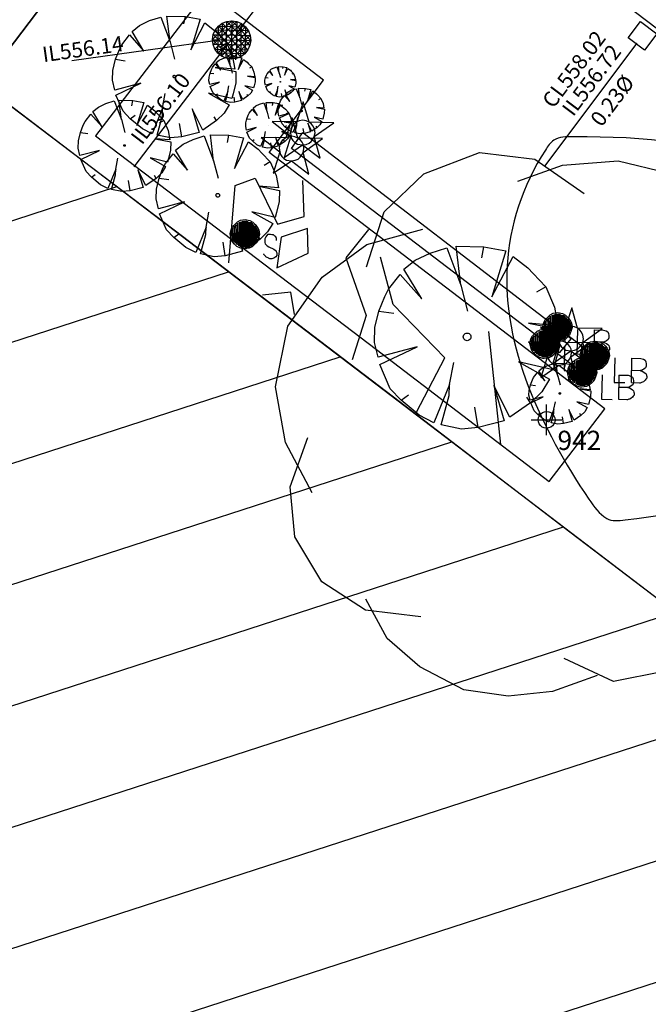
# Model space of a CAD drawing. Extents: x 692840 to 1388583, y 6091334 to 12182948.
# Drawn here: x 694289 to 694309, y 6091562 to 6091594 of the extents above; entities that cross this region are included whole.
import ezdxf
from ezdxf.enums import TextEntityAlignment as Align

# ---------------------------------------------------------------- set-up
doc = ezdxf.new("R2010")
doc.units = 0
doc.header["$LTSCALE"] = 5
doc.header["$MEASUREMENT"] = 0
doc.header["$PDMODE"] = 2
doc.header["$PDSIZE"] = 0.5
doc.linetypes.add('A_CONTINUOUS_LINE', pattern=[0])
doc.layers.get('0').update_dxf_attribs({"linetype": 'A_CONTINUOUS_LINE'})
for name, color, linetype in [('BU', 210, 'CONTINUOUS'), ('BU_MAJOR_BLDG', 210, 'A_CONTINUOUS_LINE'), ('MS_LITTER_BIN', 7, 'A_CONTINUOUS_LINE'), ('MS_UNCLASSIFIED', 7, 'A_CONTINUOUS_LINE'), ('RC_EDGE_OF_PAVING', 234, 'A_CONTINUOUS_LINE'), ('SE_MANHOLE', 1, 'A_CONTINUOUS_LINE'), ('SW_GRATED_PIT', 140, 'A_CONTINUOUS_LINE'), ('SW_JUNCTION_PIT', 140, 'A_CONTINUOUS_LINE'), ('VE_CANOPY', 104, 'VEGETATION'), ('VE_PLANTATION', 104, 'VEGETATION'), ('VE_SHRUB', 104, 'A_CONTINUOUS_LINE'), ('VE_TREE', 104, 'A_CONTINUOUS_LINE'), ('VE_TREE_ID', 7, 'A_CONTINUOUS_LINE'), ('WS_SPRINKLER', 160, 'A_CONTINUOUS_LINE'), ('ZSE', 10, 'SEWER_PIPE'), ('ZSW', 150, 'STORMWATER')]:
    doc.layers.add(name, color=color, linetype=linetype)
doc.styles.get("Standard").update_dxf_attribs({"font": 'iso3098b.shx', "width": 0.8, "oblique": 15})
doc.linetypes.add('SEWER_PIPE', pattern='A,0.5,-0.2,["S",Standard,S=0.1,R=0,X=-0.1,Y=-0.05],-0.2', length=0.9)
doc.linetypes.add('STORMWATER', pattern='A,0.5,-0.2,["SW",Standard,S=0.1,R=0,X=-0.1,Y=-0.05],-0.2', length=0.9)
doc.linetypes.add('VEGETATION', pattern='A,1e-09,-1,[5,SCC.SHX,S=0.1,R=0,X=0,Y=0],-1e-11', length=1)

# ---------------------------------------------------------------- blocks, each defined once
blk = doc.blocks.new('S319')
at = {"color": 0, "linetype": 'Continuous'}
for p, q in [((-0.164, 0.104), (-0.134, 0.134)), ((-0.134, 0.134), (-0.104, 0.164)), ((-0.104, 0.164), (-0.064, 0.184)), ((-0.08, -0.148), (-0.104, 0.146)), ((-0.104, 0.146), (-0.104, -0.132)), ((-0.078, 0.16), (-0.08, -0.148)), ((-0.062, -0.156), (-0.078, 0.16)), ((-0.064, 0.184), (-0.004, 0.194)), ((-0.06, 0.166), (-0.062, -0.156)), ((-0.04, -0.164), (-0.06, 0.166)), ((-0.038, 0.172), (-0.04, -0.164)), ((-0.022, -0.17), (-0.038, 0.172)), ((-0.02, 0.176), (-0.022, -0.17)), ((-0.01, -0.17), (0.008, 0.178)), ((-0.008, 0.176), (-0.01, -0.17)), ((-0.004, 0.194), (0.056, 0.184)), ((0.008, 0.178), (0.008, -0.17)), ((0.008, -0.17), (0.024, 0.174)), ((0.024, 0.174), (0.026, -0.168)), ((0.026, -0.168), (0.038, 0.168)), ((0.038, 0.168), (0.038, -0.166)), ((0.038, -0.166), (0.054, 0.164)), ((0.054, 0.164), (0.054, -0.16)), ((0.054, -0.16), (0.074, 0.162)), ((0.056, 0.184), (0.096, 0.164)), ((0.074, 0.162), (0.072, -0.156)), ((0.072, -0.156), (0.09, 0.15)), ((0.09, 0.15), (0.088, -0.148)), ((0.088, -0.148), (0.108, 0.132)), ((0.096, 0.164), (0.126, 0.134)), ((0.108, 0.132), (0.102, -0.13)), ((0.126, 0.134), (0.156, 0.104)), ((-0.194, 0.004), (-0.184, 0.064)), ((-0.174, -0.076), (-0.194, 0.004)), ((-0.184, 0.064), (-0.164, 0.104)), ((-0.174, -0.026), (-0.184, 0.008)), ((-0.16, -0.076), (-0.174, 0.056)), ((-0.174, 0.056), (-0.174, -0.026)), ((-0.144, -0.092), (-0.164, 0.086)), ((-0.164, 0.086), (-0.16, -0.076)), ((-0.122, -0.116), (-0.146, 0.104)), ((-0.146, 0.104), (-0.144, -0.092)), ((-0.104, -0.132), (-0.124, 0.122)), ((-0.124, 0.122), (-0.122, -0.116)), ((0.102, -0.13), (0.122, 0.118)), ((0.122, 0.118), (0.116, -0.116)), ((0.116, -0.116), (0.134, 0.108)), ((0.134, 0.108), (0.136, -0.098)), ((0.136, -0.098), (0.146, 0.096)), ((0.146, 0.096), (0.15, -0.076)), ((0.15, -0.076), (0.16, 0.07)), ((0.156, 0.104), (0.176, 0.064)), ((0.16, 0.07), (0.166, -0.04)), ((0.166, -0.04), (0.172, 0.044)), ((0.172, 0.044), (0.176, 0.004)), ((0.176, 0.064), (0.186, 0.004)), ((0.186, 0.004), (0.176, -0.036)), ((-0.164, -0.096), (-0.174, -0.076)), ((-0.134, -0.126), (-0.164, -0.096)), ((-0.104, -0.156), (-0.134, -0.126)), ((0.126, -0.126), (0.096, -0.156)), ((0.156, -0.096), (0.126, -0.126)), ((0.176, -0.036), (0.156, -0.096)), ((0.256, -0.02), (0.256, -0.338)), ((0.474, -0.02), (0.476, -0.336)), ((0.474, -0.02), (0.594, -0.02)), ((0.594, -0.02), (0.63, -0.03)), ((0.63, -0.03), (0.652, -0.042)), ((0.652, -0.042), (0.658, -0.064)), ((0.666, -0.118), (0.656, -0.142)), ((0.658, -0.064), (0.666, -0.09)), ((0.666, -0.09), (0.666, -0.098)), ((0.666, -0.098), (0.666, -0.118)), ((-0.064, -0.176), (-0.104, -0.156)), ((-0.024, -0.186), (-0.064, -0.176)), ((-0.004, -0.186), (-0.024, -0.186)), ((0.056, -0.176), (-0.004, -0.186)), ((0.096, -0.156), (0.056, -0.176)), ((0.592, -0.178), (0.474, -0.182)), ((0.604, -0.176), (0.592, -0.178)), ((0.592, -0.18), (0.616, -0.184)), ((0.618, -0.168), (0.604, -0.176)), ((0.616, -0.184), (0.638, -0.196)), ((0.634, -0.158), (0.618, -0.168)), ((0.656, -0.142), (0.634, -0.158)), ((0.638, -0.196), (0.656, -0.208)), ((0.656, -0.208), (0.666, -0.22)), ((0.666, -0.22), (0.672, -0.238)), ((0.672, -0.238), (0.676, -0.252)), ((0.676, -0.252), (0.676, -0.26)), ((0.256, -0.338), (0.392, -0.338)), ((0.584, -0.34), (0.478, -0.338)), ((0.592, -0.34), (0.584, -0.34)), ((0.61, -0.332), (0.592, -0.34)), ((0.624, -0.328), (0.61, -0.332)), ((0.634, -0.322), (0.624, -0.328)), ((0.656, -0.302), (0.634, -0.322)), ((0.666, -0.288), (0.656, -0.302)), ((0.676, -0.276), (0.666, -0.288)), ((0.676, -0.26), (0.676, -0.276))]:
    blk.add_line(p, q, dxfattribs=at)
blk = doc.blocks.new('020')
at = {"color": 0, "linetype": 'Continuous'}
for p, q in [((-0.04, 0.28), (-0.07, 0.49)), ((-0.07, 0.49), (0.08, 0.49)), ((0.07, 0.43), (0.08, 0.49)), ((0.08, 0.49), (0.2, 0.47)), ((-0.29, 0.41), (-0.21, 0.45)), ((-0.21, 0.45), (-0.12, 0.48)), ((-0.12, 0.48), (-0.04, 0.28)), ((0.2, 0.47), (0.13, 0.22)), ((0.13, 0.22), (0.24, 0.44)), ((0.24, 0.44), (0.32, 0.38)), ((-0.35, 0.36), (-0.29, 0.41)), ((0.32, 0.38), (0.35, 0.35)), ((-0.43, 0.25), (-0.37, 0.33)), ((-0.37, 0.33), (-0.25, 0.2)), ((-0.25, 0.2), (-0.35, 0.36)), ((0.35, 0.35), (0.42, 0.28)), ((-0.04, 0.28), (0, 0.14)), ((0.42, 0.28), (0.37, 0.25)), ((0.42, 0.28), (0.47, 0.17)), ((-0.45, 0.21), (-0.43, 0.25)), ((-0.48, 0.13), (-0.45, 0.21)), ((0.47, 0.17), (0.49, 0.07)), ((-0.5, 0.04), (-0.48, 0.13)), ((-0.48, 0.13), (-0.4, 0.12)), ((0.49, 0.07), (0.33, 0.08)), ((0.33, 0.08), (0.5, 0.05)), ((-0.5, -0.04), (-0.5, 0.04)), ((0.5, 0.05), (0.5, -0.04)), ((-0.48, -0.12), (-0.5, -0.04)), ((0.5, -0.04), (0.48, -0.13)), ((-0.27, -0.06), (-0.48, -0.12)), ((-0.47, -0.16), (-0.27, -0.06)), ((-0.41, -0.29), (-0.47, -0.16)), ((-0.09, -0.26), (-0.07, -0.14)), ((0.47, -0.17), (0.28, -0.13)), ((0.28, -0.13), (0.45, -0.22)), ((0.48, -0.13), (0.47, -0.17)), ((-0.09, -0.26), (-0.17, -0.47)), ((-0.09, -0.32), (-0.09, -0.26)), ((0.24, -0.43), (0.15, -0.26)), ((0.15, -0.26), (0.21, -0.45)), ((0.45, -0.22), (0.41, -0.29)), ((-0.35, -0.35), (-0.41, -0.29)), ((-0.35, -0.35), (-0.31, -0.32)), ((-0.13, -0.48), (-0.09, -0.32)), ((0.35, -0.35), (0.33, -0.32)), ((0.41, -0.29), (0.35, -0.35)), ((-0.25, -0.43), (-0.35, -0.35)), ((0.35, -0.35), (0.24, -0.43)), ((0.07, -0.49), (0.05, -0.38)), ((-0.17, -0.47), (-0.25, -0.43)), ((-0.02, -0.5), (-0.13, -0.48)), ((0.21, -0.45), (0.07, -0.49)), ((0.07, -0.49), (-0.02, -0.5))]:
    blk.add_line(p, q, dxfattribs=at)
blk = doc.blocks.new('041')
at = {"color": 0, "linetype": 'Continuous'}
for p, q in [((-0.5, 0), (-0.48, 0.13)), ((-0.48, -0.13), (-0.5, 0)), ((-0.48, 0.13), (-0.43, 0.25)), ((-0.43, 0.25), (-0.35, 0.35)), ((-0.35, 0.35), (-0.25, 0.43)), ((-0.25, 0.43), (-0.13, 0.48)), ((-0.13, 0.48), (0, 0.5)), ((0, 0.5), (0.13, 0.48)), ((0.13, 0.48), (0.25, 0.43)), ((0.25, 0.43), (0.35, 0.35)), ((0.35, 0.35), (0.43, 0.25)), ((0.43, 0.25), (0.48, 0.13)), ((0.48, 0.13), (0.5, 0)), ((0.5, 0), (0.48, -0.13)), ((-0.43, -0.25), (-0.48, -0.13)), ((-0.35, -0.35), (-0.43, -0.25)), ((-0.25, -0.43), (-0.35, -0.35)), ((-0.13, -0.48), (-0.25, -0.43)), ((0, -0.5), (-0.13, -0.48)), ((0.13, -0.48), (0, -0.5)), ((0.25, -0.43), (0.13, -0.48)), ((0.35, -0.35), (0.25, -0.43)), ((0.43, -0.25), (0.35, -0.35)), ((0.48, -0.13), (0.43, -0.25))]:
    blk.add_line(p, q, dxfattribs=at)
blk = doc.blocks.new('S339')
at = {"color": 0, "linetype": 'Continuous'}
for p, q in [((-0.156, 0.106), (-0.126, 0.136)), ((-0.126, 0.136), (-0.096, 0.166)), ((-0.096, 0.166), (-0.056, 0.186)), ((-0.072, -0.146), (-0.096, 0.148)), ((-0.096, 0.148), (-0.096, -0.13)), ((-0.07, 0.162), (-0.072, -0.146)), ((-0.054, -0.154), (-0.07, 0.162)), ((-0.056, 0.186), (0.004, 0.196)), ((-0.052, 0.168), (-0.054, -0.154)), ((-0.032, -0.162), (-0.052, 0.168)), ((-0.03, 0.174), (-0.032, -0.162)), ((-0.014, -0.168), (-0.03, 0.174)), ((-0.012, 0.178), (-0.014, -0.168)), ((-0.002, -0.168), (0.016, 0.18)), ((0, 0.178), (-0.002, -0.168)), ((0.004, 0.196), (0.064, 0.186)), ((0.016, 0.18), (0.016, -0.168)), ((0.016, -0.168), (0.032, 0.176)), ((0.032, 0.176), (0.034, -0.166)), ((0.034, -0.166), (0.046, 0.17)), ((0.046, 0.17), (0.046, -0.164)), ((0.046, -0.164), (0.062, 0.166)), ((0.062, 0.166), (0.062, -0.158)), ((0.062, -0.158), (0.082, 0.164)), ((0.064, 0.186), (0.104, 0.166)), ((0.082, 0.164), (0.08, -0.154)), ((0.08, -0.154), (0.098, 0.152)), ((0.098, 0.152), (0.096, -0.146)), ((0.096, -0.146), (0.116, 0.134)), ((0.104, 0.166), (0.134, 0.136)), ((0.116, 0.134), (0.11, -0.128)), ((0.134, 0.136), (0.164, 0.106)), ((-0.186, 0.006), (-0.176, 0.066)), ((-0.166, -0.074), (-0.186, 0.006)), ((-0.176, 0.066), (-0.156, 0.106)), ((-0.166, -0.024), (-0.176, 0.01)), ((-0.152, -0.074), (-0.166, 0.058)), ((-0.166, 0.058), (-0.166, -0.024)), ((-0.136, -0.09), (-0.156, 0.088)), ((-0.156, 0.088), (-0.152, -0.074)), ((-0.114, -0.114), (-0.138, 0.106)), ((-0.138, 0.106), (-0.136, -0.09)), ((-0.096, -0.13), (-0.116, 0.124)), ((-0.116, 0.124), (-0.114, -0.114)), ((0.11, -0.128), (0.13, 0.12)), ((0.13, 0.12), (0.124, -0.114)), ((0.124, -0.114), (0.142, 0.11)), ((0.142, 0.11), (0.144, -0.096)), ((0.144, -0.096), (0.154, 0.098)), ((0.154, 0.098), (0.158, -0.074)), ((0.158, -0.074), (0.168, 0.072)), ((0.164, 0.106), (0.184, 0.066)), ((0.168, 0.072), (0.174, -0.038)), ((0.174, -0.038), (0.18, 0.046)), ((0.18, 0.046), (0.184, 0.006)), ((0.184, 0.066), (0.194, 0.006)), ((0.194, 0.006), (0.184, -0.034)), ((0.298, 0.008), (0.278, -0.022)), ((0.338, 0.008), (0.298, 0.008)), ((0.356, 0.006), (0.338, 0.008)), ((0.376, 0.006), (0.356, 0.006)), ((0.394, -0.01), (0.376, 0.006)), ((-0.156, -0.094), (-0.166, -0.074)), ((-0.126, -0.124), (-0.156, -0.094)), ((-0.096, -0.154), (-0.126, -0.124)), ((0.134, -0.124), (0.104, -0.154)), ((0.164, -0.094), (0.134, -0.124)), ((0.184, -0.034), (0.164, -0.094)), ((0.266, -0.048), (0.264, -0.068)), ((0.264, -0.068), (0.266, -0.094)), ((0.278, -0.022), (0.266, -0.048)), ((0.266, -0.094), (0.272, -0.114)), ((0.272, -0.114), (0.296, -0.138)), ((0.406, -0.02), (0.394, -0.01)), ((0.418, -0.04), (0.406, -0.02)), ((0.418, -0.068), (0.418, -0.04)), ((-0.056, -0.174), (-0.096, -0.154)), ((-0.016, -0.184), (-0.056, -0.174)), ((0.004, -0.184), (-0.016, -0.184)), ((0.064, -0.174), (0.004, -0.184)), ((0.104, -0.154), (0.064, -0.174)), ((0.258, -0.254), (0.254, -0.242)), ((0.266, -0.262), (0.258, -0.254)), ((0.296, -0.138), (0.318, -0.15)), ((0.318, -0.15), (0.338, -0.158)), ((0.338, -0.158), (0.368, -0.172)), ((0.368, -0.172), (0.386, -0.182)), ((0.386, -0.182), (0.404, -0.192)), ((0.404, -0.192), (0.412, -0.198)), ((0.412, -0.198), (0.414, -0.208)), ((0.414, -0.208), (0.424, -0.228)), ((0.424, -0.228), (0.424, -0.242)), ((0.424, -0.242), (0.424, -0.262)), ((0.278, -0.274), (0.266, -0.262)), ((0.284, -0.28), (0.278, -0.274)), ((0.298, -0.29), (0.284, -0.28)), ((0.312, -0.294), (0.298, -0.29)), ((0.318, -0.298), (0.312, -0.294)), ((0.334, -0.306), (0.318, -0.298)), ((0.354, -0.306), (0.334, -0.306)), ((0.36, -0.306), (0.354, -0.306)), ((0.388, -0.298), (0.36, -0.306)), ((0.4, -0.29), (0.388, -0.298)), ((0.412, -0.278), (0.4, -0.29)), ((0.424, -0.262), (0.412, -0.278))]:
    blk.add_line(p, q, dxfattribs=at)
blk = doc.blocks.new('S125')
at = {"color": 0}
for p, q in [((0, 0.5), (-0.1, 0.17)), ((0.1, 0.17), (0, 0.5)), ((-0.1, 0.17), (-0.5, 0.17)), ((-0.5, 0.17), (-0.19, -0.06)), ((-0.1, 0.17), (-0.154, 0.128)), ((-0.06, 0.19), (-0.1, 0.17)), ((0, 0.2), (-0.06, 0.19)), ((0.05, 0.19), (0, 0.2)), ((0.1, 0.17), (0.05, 0.19)), ((0.5, 0.17), (0.1, 0.17)), ((0.14, 0.14), (0.1, 0.17)), ((0.19, -0.06), (0.5, 0.17)), ((-0.192, 0.064), (-0.2, 0)), ((-0.2, 0), (-0.19, -0.06)), ((-0.154, 0.128), (-0.192, 0.064)), ((0.168, 0.108), (0.14, 0.14)), ((0.19, 0.06), (0.168, 0.108)), ((0.2, 0), (0.19, 0.06)), ((0.19, -0.06), (0.2, 0)), ((-0.19, -0.06), (-0.29, -0.41)), ((-0.19, -0.06), (-0.178, -0.1)), ((-0.178, -0.1), (-0.156, -0.134)), ((-0.156, -0.134), (-0.122, -0.164)), ((0.11, -0.17), (0.14, -0.14)), ((0.14, -0.14), (0.17, -0.1)), ((0.17, -0.1), (0.19, -0.06)), ((0.29, -0.41), (0.19, -0.06)), ((-0.29, -0.41), (0, -0.2)), ((-0.122, -0.164), (-0.08, -0.19)), ((-0.08, -0.19), (0, -0.2)), ((0, -0.2), (0.06, -0.19)), ((0, -0.2), (0.29, -0.41)), ((0.06, -0.19), (0.11, -0.17))]:
    blk.add_line(p, q, dxfattribs=at)
blk = doc.blocks.new('S038')
at = {"color": 0, "linetype": 'Continuous'}
for p, q in [((-0.5, 0), (0, 0.5)), ((-0.48, -0.13), (0.13, 0.48)), ((0.25, 0.43), (-0.43, -0.25)), ((-0.43, 0.25), (-0.35, 0.35)), ((-0.35, 0.35), (-0.25, 0.43)), ((-0.35, -0.35), (0.35, 0.35)), ((0.35, -0.35), (-0.35, 0.35)), ((-0.35, 0.35), (0.35, 0.35)), ((-0.35, -0.35), (-0.35, 0.35)), ((-0.25, 0.43), (-0.13, 0.48)), ((0.43, -0.25), (-0.25, 0.43)), ((-0.25, 0.43), (-0.25, -0.43)), ((-0.13, 0.48), (0, 0.5)), ((-0.13, -0.48), (-0.13, 0.48)), ((-0.13, 0.48), (0.48, -0.13)), ((0, 0.5), (0.13, 0.48)), ((0.5, 0), (0, 0.5)), ((0, 0.5), (0, -0.5)), ((0.13, 0.48), (0.25, 0.43)), ((0.13, 0.48), (0.13, -0.48)), ((0.25, 0.43), (0.35, 0.35)), ((0.25, -0.43), (0.25, 0.43)), ((0.35, 0.35), (0.43, 0.25)), ((0.35, 0.35), (0.35, -0.35)), ((-0.5, 0), (-0.48, 0.13)), ((-0.48, -0.13), (-0.5, 0)), ((0, -0.5), (-0.5, 0)), ((-0.5, 0), (0.5, 0)), ((-0.48, 0.13), (-0.43, 0.25)), ((0.13, -0.48), (-0.48, 0.13)), ((-0.48, 0.13), (0.48, 0.13)), ((0.43, 0.25), (-0.43, 0.25)), ((-0.43, 0.25), (0.25, -0.43)), ((-0.25, -0.43), (0.43, 0.25)), ((0.48, 0.13), (-0.13, -0.48)), ((0, -0.5), (0.5, 0)), ((0.43, 0.25), (0.48, 0.13)), ((0.48, 0.13), (0.5, 0)), ((0.5, 0), (0.48, -0.13)), ((-0.43, -0.25), (-0.48, -0.13)), ((0.48, -0.13), (-0.48, -0.13)), ((-0.35, -0.35), (-0.43, -0.25)), ((-0.43, -0.25), (0.43, -0.25)), ((0.43, -0.25), (0.35, -0.35)), ((0.48, -0.13), (0.43, -0.25)), ((-0.25, -0.43), (-0.35, -0.35)), ((0.35, -0.35), (-0.35, -0.35)), ((-0.13, -0.48), (-0.25, -0.43)), ((0, -0.5), (-0.13, -0.48)), ((0.13, -0.48), (0, -0.5)), ((0.25, -0.43), (0.13, -0.48)), ((0.35, -0.35), (0.25, -0.43))]:
    blk.add_line(p, q, dxfattribs=at)
blk = doc.blocks.new('S077_1')
at = {"color": 0, "linetype": 'Continuous'}
for p, q in [((-0.23, 0.44), (-0.13, 0.48)), ((-0.13, 0.48), (-0.03, 0.47)), ((-0.03, 0.47), (0.06, 0.41)), ((0.02, 0.46), (0.12, 0.47)), ((0.12, 0.47), (0.21, 0.45)), ((-0.06, 0.43), (0.02, 0.46)), ((0.21, 0.45), (0.29, 0.41)), ((-0.3, 0.37), (-0.23, 0.44)), ((0.29, 0.41), (0.35, 0.35)), ((-0.33, 0.27), (-0.3, 0.37)), ((-0.33, 0.31), (-0.23, 0.34)), ((0.35, 0.35), (0.4, 0.27)), ((-0.41, 0.25), (-0.33, 0.31)), ((0.4, 0.27), (0.42, 0.18)), ((-0.47, 0.16), (-0.41, 0.25)), ((0.39, 0.25), (0.45, 0.2)), ((0.45, 0.2), (0.48, 0.12)), ((-0.49, 0.05), (-0.47, 0.16)), ((0.48, 0.12), (0.47, 0.04)), ((0.42, 0.06), (0.46, -0.02)), ((-0.47, -0.05), (-0.49, 0.05)), ((0.47, 0.04), (0.43, -0.03)), ((0.46, -0.02), (0.47, -0.11)), ((-0.42, -0.14), (-0.47, -0.05)), ((-0.46, -0.13), (-0.43, -0.04)), ((0.47, -0.11), (0.45, -0.2)), ((-0.45, -0.22), (-0.46, -0.13)), ((0.45, -0.2), (0.4, -0.28)), ((-0.4, -0.3), (-0.45, -0.22)), ((0.4, -0.28), (0.33, -0.33)), ((-0.32, -0.35), (-0.4, -0.3)), ((0.32, -0.3), (0.29, -0.39)), ((-0.28, -0.4), (-0.32, -0.33)), ((0.33, -0.33), (0.25, -0.37)), ((-0.22, -0.36), (-0.32, -0.35)), ((0.29, -0.39), (0.22, -0.45)), ((-0.22, -0.45), (-0.28, -0.4)), ((0.13, -0.47), (0.04, -0.43)), ((-0.14, -0.49), (-0.22, -0.45)), ((0.1, -0.46), (0.02, -0.49)), ((0.22, -0.45), (0.13, -0.47)), ((-0.06, -0.5), (-0.14, -0.49)), ((0.02, -0.49), (-0.06, -0.5))]:
    blk.add_line(p, q, dxfattribs=at)
blk = doc.blocks.new('S028')
at = {"color": 0, "linetype": 'Continuous'}
for p, q in [((-0.5, 0), (-0.48, 0.13)), ((-0.48, -0.13), (-0.5, 0)), ((-0.48, 0.13), (-0.43, 0.25)), ((-0.43, 0.25), (-0.35, 0.35)), ((-0.35, 0.35), (-0.25, 0.43)), ((-0.25, 0.43), (-0.13, 0.48)), ((-0.13, 0.48), (0, 0.5)), ((0, 0.5), (0.13, 0.48)), ((0.13, 0.48), (0.25, 0.43)), ((0.25, 0.43), (0.35, 0.35)), ((0.35, 0.35), (0.43, 0.25)), ((0.43, 0.25), (0.48, 0.13)), ((0.48, 0.13), (0.5, 0)), ((0.5, 0), (0.48, -0.13)), ((-0.43, -0.25), (-0.48, -0.13)), ((-0.35, -0.35), (-0.43, -0.25)), ((-0.25, -0.43), (-0.35, -0.35)), ((-0.13, -0.48), (-0.25, -0.43)), ((0, -0.5), (-0.13, -0.48)), ((0.13, -0.48), (0, -0.5)), ((0.25, -0.43), (0.13, -0.48)), ((0.35, -0.35), (0.25, -0.43)), ((0.43, -0.25), (0.35, -0.35)), ((0.48, -0.13), (0.43, -0.25))]:
    blk.add_line(p, q, dxfattribs=at)

msp = doc.modelspace()

# ---------------------------------------------------------------- hatches: boundary and pattern name
at = {"layer": 'BU'}
h = msp.add_hatch(dxfattribs=at)
h.set_pattern_fill('ANSI31', color=256, scale=30, angle=333)
edge = h.paths.add_edge_path()
edge.add_line((694308.342, 6091545.155), (694317.026, 6091548.805))
edge.add_line((694317.026, 6091548.805), (694320.048, 6091546.411))
edge.add_line((694320.048, 6091546.411), (694318.79, 6091544.736))
edge.add_line((694318.79, 6091544.736), (694335.283, 6091532.119))
edge.add_line((694335.283, 6091532.119), (694347.353, 6091547.938))
edge.add_line((694347.353, 6091547.938), (694348.992, 6091546.751))
edge.add_line((694348.992, 6091546.751), (694349.764, 6091553.353))
edge.add_line((694349.764, 6091553.353), (694357.412, 6091563.388))
edge.add_line((694357.412, 6091563.388), (694335.634, 6091580.138))
edge.add_line((694335.634, 6091580.138), (694324.761, 6091565.855))
edge.add_line((694324.761, 6091565.855), (694322.395, 6091564.866))
edge.add_line((694322.395, 6091564.866), (694320.847, 6091566.05))
edge.add_line((694320.847, 6091566.05), (694321.283, 6091566.633))
edge.add_line((694321.283, 6091566.633), (694288.081, 6091591.95))
edge.add_line((694288.081, 6091591.95), (694288.297, 6091593.465))
edge.add_line((694288.297, 6091593.465), (694292.861, 6091599.487))
edge.add_line((694292.861, 6091599.487), (694288.491, 6091602.81))
edge.add_line((694288.491, 6091602.81), (694290.681, 6091603.745))
edge.add_line((694290.681, 6091603.745), (694291.882, 6091602.816))
edge.add_line((694291.882, 6091602.816), (694292.372, 6091606.55))
edge.add_line((694292.372, 6091606.55), (694284.662, 6091603.324))
edge.add_line((694284.662, 6091603.324), (694275.121, 6091610.6))
edge.add_line((694275.121, 6091610.6), (694275.608, 6091614.315))
edge.add_line((694275.608, 6091614.315), (694274.102, 6091615.302))
edge.add_line((694274.102, 6091615.302), (694273.563, 6091614.601))
edge.add_line((694273.563, 6091614.601), (694273.12, 6091611.058))
edge.add_line((694273.12, 6091611.058), (694272.834, 6091610.688))
edge.add_line((694272.834, 6091610.688), (694270.796, 6091610.943))
edge.add_line((694270.796, 6091610.943), (694265.757, 6091604.331))
edge.add_line((694265.757, 6091604.331), (694265.175, 6091599.431))
edge.add_line((694265.175, 6091599.431), (694266.724, 6091598.259))
edge.add_line((694266.724, 6091598.259), (694265.575, 6091596.772))
edge.add_line((694265.575, 6091596.772), (694263.439, 6091598.37))
edge.add_line((694263.439, 6091598.37), (694262.897, 6091597.725))
edge.add_line((694262.897, 6091597.725), (694265.43, 6091595.835))
edge.add_line((694265.43, 6091595.835), (694267.845, 6091598.96))
edge.add_line((694267.845, 6091598.96), (694273.746, 6091594.114))
edge.add_line((694273.746, 6091594.114), (694268.984, 6091587.901))
edge.add_line((694268.984, 6091587.901), (694264.584, 6091582.11))
edge.add_line((694264.584, 6091582.11), (694254.402, 6091568.839))
edge.add_line((694254.402, 6091568.839), (694254.173, 6091566.727))
edge.add_line((694254.173, 6091566.727), (694254.4, 6091566.531))
edge.add_line((694254.4, 6091566.531), (694254.064, 6091566.051))
edge.add_line((694254.064, 6091566.051), (694253.822, 6091564.435))
edge.add_line((694253.822, 6091564.435), (694253.397, 6091563.88))
edge.add_line((694253.397, 6091563.88), (694250.145, 6091559.626))
edge.add_line((694250.145, 6091559.626), (694240.899, 6091547.383))
edge.add_line((694240.899, 6091547.383), (694233.546, 6091544.334))
edge.add_line((694233.546, 6091544.334), (694229.367, 6091538.802))
edge.add_line((694229.367, 6091538.802), (694229.98, 6091538.333))
edge.add_line((694229.98, 6091538.333), (694217.045, 6091521.076))
edge.add_line((694217.045, 6091521.076), (694214.62, 6091517.884))
edge.add_line((694214.62, 6091517.884), (694209.433, 6091511.085))
edge.add_line((694209.433, 6091511.085), (694219.176, 6091503.674))
edge.add_line((694219.176, 6091503.674), (694213.741, 6091496.53))
edge.add_line((694213.741, 6091496.53), (694211.638, 6091498.287))
edge.add_line((694211.638, 6091498.287), (694209.122, 6091494.985))
edge.add_line((694209.122, 6091494.985), (694209.358, 6091494.802))
edge.add_line((694209.358, 6091494.802), (694210.17, 6091495.868))
edge.add_line((694210.17, 6091495.868), (694212.113, 6091494.388))
edge.add_line((694212.113, 6091494.388), (694211.306, 6091493.326))
edge.add_line((694211.306, 6091493.326), (694211.544, 6091493.141))
edge.add_line((694211.544, 6091493.141), (694212.919, 6091494.963))
edge.add_line((694212.919, 6091494.963), (694226.85, 6091484.276))
edge.add_line((694226.85, 6091484.276), (694225.507, 6091482.508))
edge.add_line((694225.507, 6091482.508), (694225.749, 6091482.338))
edge.add_line((694225.749, 6091482.338), (694228.162, 6091485.516))
edge.add_line((694228.162, 6091485.516), (694230.112, 6091484.038))
edge.add_line((694230.112, 6091484.038), (694229.139, 6091482.756))
edge.add_line((694229.139, 6091482.756), (694263.682, 6091456.467))
edge.add_line((694263.682, 6091456.467), (694283.805, 6091482.937))
edge.add_line((694283.805, 6091482.937), (694282.512, 6091484.938))
edge.add_line((694282.512, 6091484.938), (694292.007, 6091497.444))
edge.add_line((694292.007, 6091497.444), (694292.385, 6091497.155))
edge.add_line((694292.385, 6091497.155), (694297.669, 6091504.1))
edge.add_line((694297.669, 6091504.1), (694307.097, 6091496.888))
edge.add_line((694307.097, 6091496.888), (694300.048, 6091487.599))
edge.add_line((694300.048, 6091487.599), (694300.159, 6091487.515))
edge.add_line((694300.159, 6091487.515), (694294.82, 6091485.167))
edge.add_line((694294.82, 6091485.167), (694294.458, 6091484.696))
edge.add_line((694294.458, 6091484.696), (694300.544, 6091487.25))
edge.add_line((694300.544, 6091487.25), (694302.532, 6091485.735))
edge.add_line((694302.532, 6091485.735), (694299.076, 6091481.207))
edge.add_line((694299.076, 6091481.207), (694317.241, 6091467.239))
edge.add_line((694317.241, 6091467.239), (694320.724, 6091471.86))
edge.add_line((694320.724, 6091471.86), (694322.679, 6091470.346))
edge.add_line((694322.679, 6091470.346), (694321.87, 6091463.762))
edge.add_line((694321.87, 6091463.762), (694322.233, 6091464.239))
edge.add_line((694322.233, 6091464.239), (694322.989, 6091470.11))
edge.add_line((694322.989, 6091470.11), (694323.113, 6091470.025))
edge.add_line((694323.113, 6091470.025), (694347.503, 6091502.018))
edge.add_line((694347.503, 6091502.018), (694347.375, 6091502.115))
edge.add_line((694347.375, 6091502.115), (694352.845, 6091504.411))
edge.add_line((694352.845, 6091504.411), (694353.201, 6091504.884))
edge.add_line((694353.201, 6091504.884), (694347.102, 6091502.339))
edge.add_line((694347.102, 6091502.339), (694345.112, 6091503.825))
edge.add_line((694345.112, 6091503.825), (694348.634, 6091508.431))
edge.add_line((694348.634, 6091508.431), (694339.561, 6091515.356))
edge.add_line((694339.561, 6091515.356), (694335.799, 6091510.425))
edge.add_line((694335.799, 6091510.425), (694333.312, 6091512.287))
edge.add_arc((694314.001, 6091516.567), 19.78, 347.5036, 381.908)
edge.add_line((694332.353, 6091523.947), (694332.207, 6091522.891))
edge.add_arc((694316.904, 6091517.161), 16.34, 8.5949, 20.5248, ccw=False)
edge.add_line((694333.061, 6091519.603), (694333.161, 6091519.602))
edge.add_line((694333.161, 6091519.602), (694333.197, 6091519.385))
edge.add_line((694333.197, 6091519.385), (694309.861, 6091509.711))
edge.add_line((694309.861, 6091509.711), (694308.569, 6091512.902))
edge.add_line((694308.569, 6091512.902), (694308.153, 6091512.357))
edge.add_line((694308.153, 6091512.357), (694305.527, 6091514.381))
edge.add_line((694305.527, 6091514.381), (694311.048, 6091521.605))
edge.add_line((694311.048, 6091521.605), (694297.98, 6091531.591))
edge.add_line((694297.98, 6091531.591), (694298.025, 6091532.087))
edge.add_line((694298.025, 6091532.087), (694298.509, 6091532.296))
edge.add_line((694298.509, 6091532.296), (694308.342, 6091545.155))

# ---------------------------------------------------------------- linework, layer by layer
at = {"layer": 'BU', "linetype": 'Continuous', "lineweight": 0}
for points in [[(694288.297, 6091593.465), (694292.861, 6091599.487), (694288.491, 6091602.81), (694290.681, 6091603.745), (694291.882, 6091602.816), (694292.372, 6091606.55), (694284.662, 6091603.324)], [(694335.634, 6091580.138), (694324.761, 6091565.855), (694322.395, 6091564.866), (694320.847, 6091566.05), (694321.283, 6091566.633), (694288.081, 6091591.95)]]:
    msp.add_lwpolyline(points, dxfattribs=at)
at = {"layer": 'BU'}
for points in [[(694288.297, 6091593.465), (694292.861, 6091599.487), (694288.491, 6091602.81), (694290.681, 6091603.745), (694291.882, 6091602.816), (694292.372, 6091606.55), (694284.662, 6091603.324)], [(694335.634, 6091580.138), (694324.761, 6091565.855), (694322.395, 6091564.866), (694320.847, 6091566.05), (694321.283, 6091566.633), (694288.081, 6091591.95)]]:
    msp.add_lwpolyline(points, dxfattribs=at)
at = {"layer": 'BU_MAJOR_BLDG', "flags": 128}
msp.add_lwpolyline([(694275.121, 6091610.6), (694282.194, 6091605.194), (694282.431, 6091605), (694284.662, 6091603.324), (694287.895, 6091604.702), (694292.372, 6091606.55), (694291.882, 6091602.816), (694290.681, 6091603.745), (694288.491, 6091602.81), (694292.861, 6091599.487), (694288.297, 6091593.465), (694288.081, 6091591.95), (694293.718, 6091587.667), (694300.847, 6091582.24), (694306.569, 6091577.856), (694312.431, 6091573.39), (694321.283, 6091566.633)], dxfattribs=at)
at = {"layer": 'MS_LITTER_BIN', "flags": 128}
msp.add_lwpolyline([(694307.39, 6091583.566), (694306.979, 6091583.02), (694305.759, 6091583.954), (694306.178, 6091584.491), (694307.39, 6091583.566)], dxfattribs=at)
at = {"layer": 'MS_UNCLASSIFIED', "flags": 128}
msp.add_lwpolyline([(694297.895, 6091590.828), (694306.609, 6091584.136), (694306.225, 6091583.671), (694297.535, 6091590.312), (694297.895, 6091590.828)], dxfattribs=at)
at = {"layer": 'RC_EDGE_OF_PAVING', "flags": 128}
msp.add_lwpolyline([(694298.568, 6091592.533), (694294.779, 6091595.447), (694291.167, 6091590.718), (694300.296, 6091583.783), (694305.896, 6091579.486), (694307.703, 6091581.847), (694296.802, 6091590.176), (694298.568, 6091592.533)], dxfattribs=at)
at = {"layer": 'SW_GRATED_PIT', "flags": 128}
msp.add_lwpolyline([(694285.391, 6091612.502), (694292.762, 6091606.866), (694300.669, 6091600.845), (694309.415, 6091594.195), (694317.031, 6091588.368)], dxfattribs=at)
at = {"layer": 'SW_JUNCTION_PIT', "flags": 128}
msp.add_lwpolyline([(694308.864, 6091594.435), (694309.393, 6091594.039), (694308.997, 6091593.51), (694308.468, 6091593.906), (694308.864, 6091594.435)], dxfattribs=at)
at = {"layer": 'VE_CANOPY', "start_tangent": (-0.86835, 0.495951), "end_tangent": (-0.86835, 0.495951)}
msp.add_spline([(694307.766, 6091578.288), (694307.186, 6091578.915), (694304.533, 6091586.51), (694305.777, 6091590.261), (694306.045, 6091590.578), (694306.699, 6091590.694), (694312.878, 6091589.397), (694315.437, 6091583.994), (694313.749, 6091580.086), (694308.368, 6091578.24), (694307.766, 6091578.288)], degree=3, dxfattribs=at)
at = {"layer": 'VE_PLANTATION'}
msp.add_line((694303.929, 6091584.365), (694304.319, 6091580.689), dxfattribs=at)
at = {"layer": 'VE_PLANTATION', "flags": 128}
for points in [[(694295.498, 6091586.59), (694295.706, 6091589.106), (694296.356, 6091589.35), (694297.074, 6091587.852), (694297.939, 6091588.098), (694297.894, 6091589.268)], [(694298.053, 6091587.709), (694297.192, 6091587.425), (694297.055, 6091586.431), (694298.073, 6091586.905), (694298.053, 6091587.709)], [(694300.035, 6091587.673), (694299.297, 6091586.76), (694299.952, 6091584.88), (694299.498, 6091583.443)], [(694301.592, 6091581.742), (694302.506, 6091583.502), (694300.831, 6091585.235), (694300.417, 6091586.779)], [(694297.624, 6091584.912), (694297.512, 6091585.645), (694296.59, 6091585.549)]]:
    msp.add_lwpolyline(points, dxfattribs=at)
at = {"layer": 'VE_TREE'}
msp.add_point((694305.814, 6091581.492), dxfattribs=at)
at = {"layer": 'ZSE'}
for p, q in [((694298.784, 6091598.051, 10556.049), (694295.754, 6091594.073, 10556.049)), ((694295.355, 6091593.854, 10556.139), (694290.404, 6091593.156, 10556.139)), ((694295.446, 6091593.689, 10556.099), (694292.417, 6091589.711, 10556.099))]:
    msp.add_line(p, q, dxfattribs=at)
at = {"layer": 'ZSW'}
msp.add_line((694308.747, 6091593.736, 10556.719), (694305.748, 6091589.736, 10556.719), dxfattribs=at)

# ---------------------------------------------------------------- block references
at = {"layer": 'MS_LITTER_BIN', "xscale": 2.5, "yscale": 2.5, "zscale": 2.5, "rotation": 358.8376087528678}
for p in [(694306.178, 6091584.491), (694305.759, 6091583.954), (694307.39, 6091583.566), (694306.979, 6091583.02)]:
    msp.add_blockref('S319', p, dxfattribs=at)
at = {"layer": 'MS_UNCLASSIFIED', "xscale": 2, "yscale": 2, "zscale": 2, "rotation": 358.8376087528678}
for p in [(694297.895, 6091590.828), (694297.535, 6091590.312), (694306.609, 6091584.136), (694306.225, 6091583.671)]:
    msp.add_blockref('S125', p, dxfattribs=at)
at = {"layer": 'SE_MANHOLE', "xscale": 1.25, "yscale": 1.25, "zscale": 1.25, "rotation": 358.8376087528678}
msp.add_blockref('S038', (694295.586, 6091593.838), dxfattribs=at)
at = {"layer": 'VE_SHRUB', "rotation": 358.8376087528678}
for name, p, xscale, yscale, zscale in [('020', (694293.725, 6091592.65), 4, 4, 4), ('020', (694295.602, 6091592.553), 1.5, 1.5, 1.5), ('041', (694293.725, 6091592.65), 0.08000000000000002, 0.08000000000000002, 0.08000000000000002), ('041', (694295.602, 6091592.553), 0.001, 0.001, 0.001), ('041', (694297.168, 6091592.479), 0.02, 0.02, 0.02), ('020', (694297.848, 6091591.531), 1.5, 1.5, 1.5), ('020', (694292.109, 6091590.409), 3, 3, 3), ('020', (694296.796, 6091591.07), 1.5, 1.5, 1.5), ('041', (694297.848, 6091591.531), 0.06, 0.06, 0.06), ('041', (694296.796, 6091591.07), 0.001, 0.001, 0.001), ('020', (694295.139, 6091588.791), 4, 4, 4), ('041', (694292.109, 6091590.409), 0.05, 0.05, 0.05), ('041', (694295.139, 6091588.791), 0.12, 0.12, 0.12), ('020', (694303.234, 6091584.189), 6.000000000000001, 6.000000000000001, 6.000000000000001), ('041', (694303.234, 6091584.189), 0.25, 0.25, 0.25), ('020', (694306.244, 6091582.35), 2, 2, 2), ('041', (694306.244, 6091582.35), 0.05, 0.05, 0.05)]:
    msp.add_blockref(name, p, dxfattribs=dict(at, xscale=xscale, yscale=yscale, zscale=zscale))
msp.add_blockref('020', (694297.168, 6091592.479), dxfattribs=at)
at = {"layer": 'VE_TREE', "xscale": 18, "yscale": 18, "zscale": 18, "rotation": 358.9}
msp.add_blockref('S077_1', (694305.814, 6091581.492), dxfattribs=at)
at = {"layer": 'VE_TREE'}
ref = msp.add_blockref('S028', (694305.814, 6091581.492), dxfattribs=dict(at, xscale=0.55, yscale=0.55, zscale=0.55, rotation=358.9))
ref.add_attrib('PT_NUM', '942', dxfattribs={"layer": 'VE_TREE_ID', "height": 0.625}).set_placement((694306.169, 6091581.137), align=Align.TOP_LEFT)
at = {"layer": 'WS_SPRINKLER', "xscale": 2.5, "yscale": 2.5, "zscale": 2.5, "rotation": 358.8376087528678}
msp.add_blockref('S339', (694296.006, 6091587.509), dxfattribs=at)

# ---------------------------------------------------------------- texts
at = {"layer": 'ZSE'}
for s, rotation, p in [('IL556.14', 8.0179, (694289.478, 6091593.113, 9999.999)), ('IL556.10', 52.7111, (694292.673, 6091590.403, 9999.999))]:
    msp.add_text(s, height=0.5, rotation=rotation, dxfattribs=at).set_placement(p)
at = {"layer": 'ZSW'}
for s, p in [('CL558.02', (694306.033, 6091591.582, 9441.972)), ('IL556.72', (694306.676, 6091591.323, 9999.999)), ('0.23%%C', (694307.599, 6091590.984, 9999.999))]:
    msp.add_text(s, height=0.5, rotation=53.1409, dxfattribs=at).set_placement(p)

doc.saveas('drawing.dxf')
